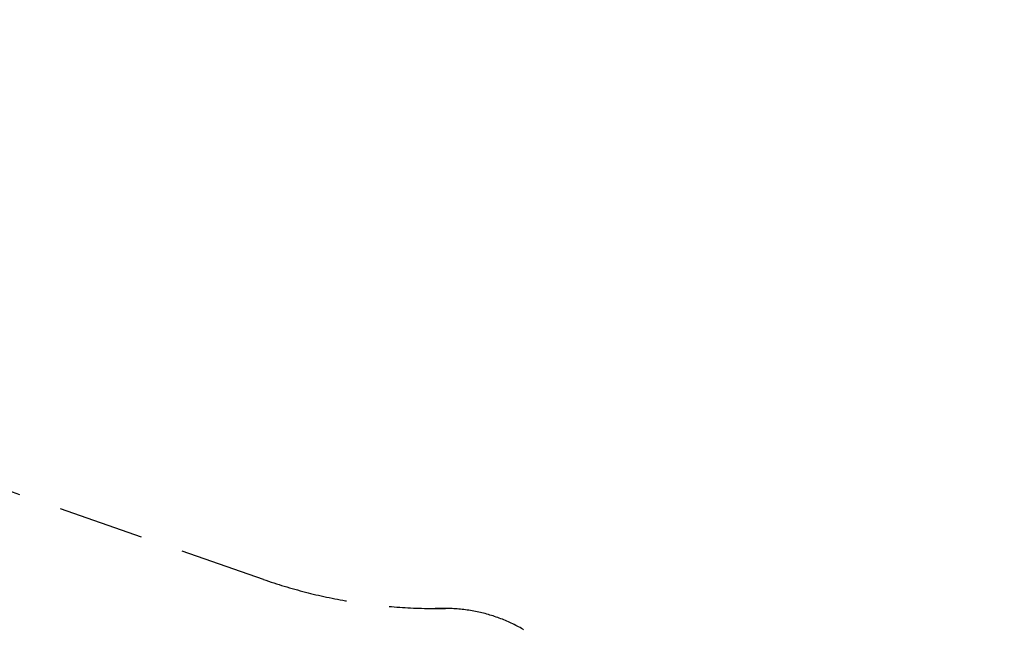
# Model space of a CAD drawing. Extents: x 975 to 17000, y -22450 to -6476.
# Drawn here: x 3026 to 5889, y -17748 to -15941 of the extents above; entities that cross this region are included whole.
import ezdxf

# ---------------------------------------------------------------- set-up
doc = ezdxf.new("R2010")
doc.units = 0
doc.header["$MEASUREMENT"] = 0
doc.linetypes.add('VERDECKT', pattern=[0.375, 0.25, -0.125])
doc.layers.get('DEFPOINTS').update_dxf_attribs({"linetype": 'CONTINUOUS'})
doc.layers.add('B', color=3, linetype='CONTINUOUS')
doc.layers.add('SICHERHEIT', color=3, linetype='VERDECKT')
doc.styles.add('KATALOG', font='swissl.ttf')
doc.dimstyles.new('KATALOG', dxfattribs={"dimscale": 200, "dimtxt": 1.75, "dimasz": 1, "dimexe": 0, "dimexo": 0, "dimgap": 0.3, "dimtad": 1, "dimlfac": 0.001, "dimrnd": 0.05, "dimzin": 0, "dimtxsty": 'KATALOG', "dimblk1": 'KATPFEIL', "dimblk2": 'KATPFEIL', "dimsah": 1, "dimcen": 1, "dimse1": 1, "dimse2": 1, "dimclrd": 256, "dimclre": 256, "dimclrt": 3, "dimadec": 0, "dimazin": 0, "dimtfac": 1, "dimtmove": 0, "dimatfit": 3, "dimldrblk": 'KATPFEIL', "dimfxl": 0, "dimtvp": 1, "dimtolj": 1, "dimtzin": 0, "dimarcsym": 0})

# ---------------------------------------------------------------- blocks, each defined once
blk = doc.blocks.new('KATPFEIL')
at = {"layer": 'B', "ltscale": 1000}
for p, q in [((0, -1), (0, 1)), ((-1, 0), (0, 0)), ((1, 0), (0, 0))]:
    blk.add_line(p, q, dxfattribs=at)
blk = doc.blocks.new('*D1')
at = {"layer": 'B', "lineweight": -2, "ltscale": 100}
blk.add_line((15218.1, -22249.8), (1374.9, -22249.8), dxfattribs=at)
at = {"layer": 'DEFPOINTS', "color": 0, "ltscale": 100}
for p in [(1174.9, -15030), (15418.1, -15030), (1174.9, -22249.8)]:
    blk.add_point(p, dxfattribs=at)
at = {"layer": 'B', "lineweight": -2, "ltscale": 100, "xscale": 200, "yscale": 200, "zscale": 200, "rotation": 180}
blk.add_blockref('KATPFEIL', (1174.9, -22249.8), dxfattribs=at)
at = {"layer": 'B', "lineweight": -2, "ltscale": 100, "xscale": 200, "yscale": 200, "zscale": 200}
blk.add_blockref('KATPFEIL', (15418.1, -22249.8), dxfattribs=at)
at = {"layer": 'B', "color": 3, "ltscale": 100, "insert": (8296.5, -21981), "char_height": 350, "attachment_point": 5, "style": 'KATALOG'}
blk.add_mtext('\\A1;14,25', dxfattribs=at)

msp = doc.modelspace()

# ---------------------------------------------------------------- linework, layer by layer
at = {"layer": 'SICHERHEIT', "ltscale": 2000}
msp.add_line((4234.53, -17652.835, -12741.094), (4263.692, -17652.835, -12741.094), dxfattribs=at)
at = {"layer": 'SICHERHEIT', "ltscale": 1000, "elevation": -12741.094}
msp.add_lwpolyline([(12319.38, -17338.576), (9624.41, -17589.375, -0.02320282), (9460.677, -17596.977), (9109.994, -17596.977, 0.35461362), (8620.738, -17993.882), (8186.189, -20056.109, -0.35461362), (7207.677, -20849.918), (6113.677, -20849.918, -0.35461362), (5135.165, -20056.109), (4704.023, -18010.05, 0.35461362), (4263.692, -17652.835), (4234.53, -17652.835, -0.08377132), (3734.487, -17568.465), (2732.964, -17220.594, -0.58566662), (2021.247, -13238.558), (3442.272, -12070.425, -0.17372512), (4410.677, -11723.481, -0.61064921)], format="xyb", dxfattribs=at)

# ---------------------------------------------------------------- dimensions: what is measured, and where the dimension line sits
at = {"layer": 'B', "ltscale": 100}
dim = msp.add_linear_dim(base=(1174.857, -22249.815, -12741.094), p1=(15418.138, -15029.977, -12741.094), p2=(1174.857, -15029.977, -12741.094), dimstyle='KATALOG', dxfattribs=at)
dim.commit()
dim.dimension.update_dxf_attribs({"geometry": '*D1', "text_midpoint": (8296.497, -21980.956, -12741.094)})

doc.saveas('drawing.dxf')
